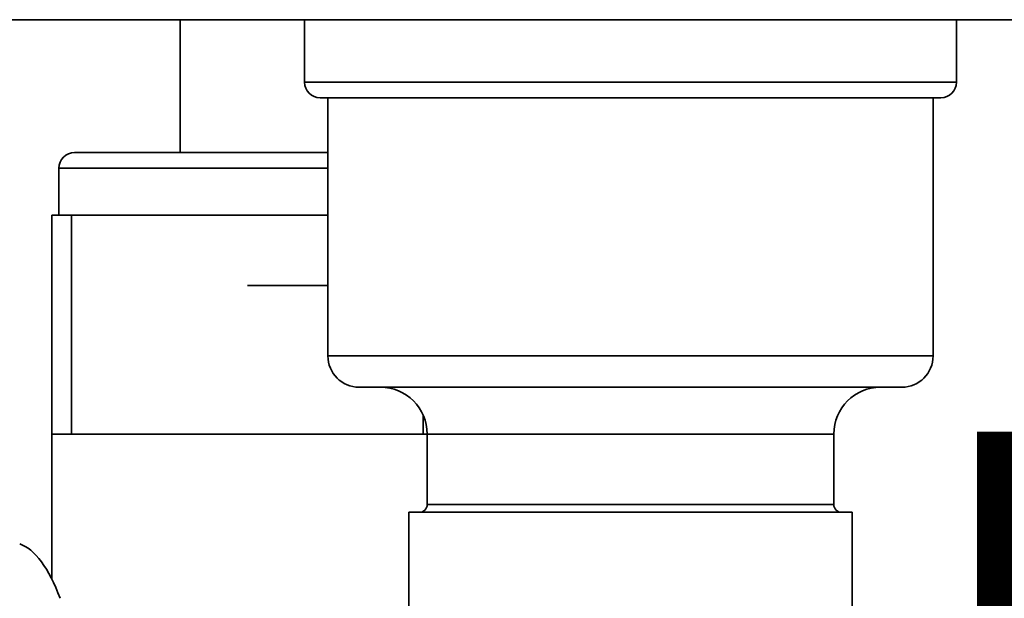
# Paper-space layout 'Blatt2' of a CAD drawing. Units: millimetres. Extents: x 0 to 4200, y 0 to 2970.
# Drawn here: x 887 to 950, y 1546 to 1583 of the extents above; entities that cross this region are included whole.
import ezdxf

# ---------------------------------------------------------------- set-up
doc = ezdxf.new("R2010")
doc.units = ezdxf.units.MM
doc.layers.add('1', color=7, linetype='Continuous')
doc.styles.add('SLDTEXTSTYLE1', font='TXT', dxfattribs={"width": 0.605})
doc.dimstyles.new('SLDDIMSTYLE1', dxfattribs={"dimtxt": 35, "dimasz": 25, "dimexe": 0, "dimexo": 0.0625, "dimgap": 8.75, "dimtad": 1, "dimdec": 1, "dimrnd": 1e-09, "dimzin": 12, "dimdsep": 46, "dimtxsty": 'SLDTEXTSTYLE1', "dimsah": 1, "dimcen": 0.09, "dimadec": 0, "dimazin": 3, "dimtfac": 1, "dimtdec": 1, "dimtofl": 0, "dimtmove": 0, "dimatfit": 3, "dimfxl": 1, "dimfrac": 2, "dimtolj": 1, "dimtzin": 12, "dimarcsym": 0})
doc.dimstyles.new('SLDDIMSTYLE2', dxfattribs={"dimtxt": 35, "dimasz": 25, "dimexe": 0, "dimexo": 0.0625, "dimgap": 8.75, "dimtad": 1, "dimdec": 0, "dimrnd": 1e-09, "dimzin": 12, "dimdsep": 46, "dimtxsty": 'SLDTEXTSTYLE1', "dimsah": 1, "dimcen": 0.09, "dimadec": 0, "dimazin": 3, "dimtfac": 1, "dimtofl": 0, "dimtmove": 0, "dimatfit": 3, "dimfxl": 1, "dimfrac": 2, "dimtolj": 1, "dimtzin": 12, "dimarcsym": 0})

# ---------------------------------------------------------------- blocks, each defined once
blk = doc.blocks.new('_D_9')
at = {"layer": '1', "ltscale": 10}
for p, q in [((1039.408, 1547.225), (1039.408, 1279.425)), ((914.408, 1498.525), (914.408, 1279.425)), ((914.408, 1289.425), (1039.408, 1289.425))]:
    blk.add_line(p, q, dxfattribs=at)
for points in [[(914.408, 1289.425), (939.408, 1285.425), (939.408, 1293.425)], [(1039.408, 1289.425), (1014.408, 1293.425), (1014.408, 1285.425)]]:
    blk.add_solid(points, dxfattribs=at)
at = {"layer": '1', "ltscale": 10, "insert": (936.804, 1334.542), "char_height": 35, "attachment_point": 1, "style": 'SLDTEXTSTYLE1'}
blk.add_mtext('125', dxfattribs=at)
blk = doc.blocks.new('_D_11')
at = {"layer": '1', "ltscale": 10}
for p, q in [((993.675, 1455.525), (993.675, 1582.525)), ((949.408, 1455.525), (1003.675, 1455.525))]:
    blk.add_line(p, q, dxfattribs=at)
for points in [[(993.675, 1582.525), (989.675, 1557.525), (997.675, 1557.525)], [(993.675, 1455.525), (997.675, 1480.525), (989.675, 1480.525)]]:
    blk.add_solid(points, dxfattribs=at)
at = {"layer": '1', "ltscale": 10, "insert": (948.558, 1478.921), "char_height": 35, "attachment_point": 1, "rotation": 90, "style": 'SLDTEXTSTYLE1'}
blk.add_mtext('127', dxfattribs=at)
blk = doc.blocks.new('_D_12')
at = {"layer": '1', "ltscale": 10}
for p, q in [((1125.996, 1481.525), (1125.996, 1582.525)), ((1073.408, 1481.525), (1135.996, 1481.525))]:
    blk.add_line(p, q, dxfattribs=at)
for points in [[(1125.996, 1582.525), (1121.996, 1557.525), (1129.996, 1557.525)], [(1125.996, 1481.525), (1129.996, 1506.525), (1121.996, 1506.525)]]:
    blk.add_solid(points, dxfattribs=at)
at = {"layer": '1', "ltscale": 10, "insert": (1080.878, 1491.921), "char_height": 35, "attachment_point": 1, "rotation": 90, "style": 'SLDTEXTSTYLE1'}
blk.add_mtext('101', dxfattribs=at)

psp = doc.layouts.new('Blatt2')

# ---------------------------------------------------------------- linework, layer by layer
at = {"color": 7, "linetype": 'Continuous', "lineweight": 35, "ltscale": 10}
for p, q in [((1412.108, 1582.525), (866.708, 1582.525)), ((897.608, 1582.525), (897.608, 1574.025)), ((905.558, 1582.525), (905.558, 1578.525)), ((947.258, 1578.525), (947.258, 1582.525)), ((946.258, 1577.525), (906.558, 1577.525)), ((907.058, 1577.525), (907.058, 1561.025)), ((945.758, 1561.025), (945.758, 1577.525)), ((890.858, 1574.025), (907.058, 1574.025)), ((889.858, 1573.025), (889.858, 1570.025)), ((889.408, 1556.025), (889.408, 1570.025)), ((889.408, 1570.025), (890.658, 1570.025)), ((890.658, 1570.025), (890.658, 1556.025)), ((907.058, 1570.025), (890.658, 1570.025)), ((901.908, 1565.525), (907.058, 1565.525)), ((943.758, 1559.025), (909.058, 1559.025)), ((889.408, 1556.025), (889.408, 1546.754)), ((890.658, 1556.025), (889.408, 1556.025)), ((913.158, 1556.025), (890.658, 1556.025)), ((913.408, 1556.025), (913.158, 1556.025)), ((913.408, 1556.025), (913.408, 1551.525)), ((939.408, 1551.525), (939.408, 1556.025)), ((912.243, 1551.025), (912.243, 1544.025)), ((912.243, 1551.025), (940.573, 1551.025)), ((940.573, 1544.025), (940.573, 1551.025))]:
    psp.add_line(p, q, dxfattribs=at)
at = {"color": 1, "linetype": 'Continuous', "lineweight": 35, "ltscale": 10}
for p, q in [((905.558, 1578.525), (947.258, 1578.525)), ((907.058, 1573.025), (889.858, 1573.025)), ((907.058, 1561.025), (945.758, 1561.025)), ((913.158, 1556.025), (913.158, 1557.224)), ((939.408, 1556.025), (913.408, 1556.025)), ((913.408, 1551.525), (926.408, 1551.525)), ((926.408, 1551.525), (939.408, 1551.525))]:
    psp.add_line(p, q, dxfattribs=at)
at = {"color": 7, "linetype": 'Continuous', "lineweight": 35, "ltscale": 100}
for centre, radius, start, end in [((906.558, 1578.525), 1, 180, 270), ((946.258, 1578.525), 1, 270, 0), ((890.858, 1573.025), 1, 90, 180), ((909.058, 1561.025), 2, 180, 270), ((943.758, 1561.025), 2, 270, 0), ((910.408, 1556.025), 3, 0, 90), ((942.408, 1556.025), 3, 90, 180), ((912.908, 1551.525), 0.5, 270, 0), ((939.908, 1551.525), 0.5, 180, 270)]:
    psp.add_arc(centre, radius, start, end, dxfattribs=at)
psp.add_ellipse((887.348, 1539.535), major_axis=(-0.557, 9.538), ratio=0.386472, start_param=5.368545, end_param=6.133331, dxfattribs=at)

# ---------------------------------------------------------------- dimensions: what is measured, and where the dimension line sits
at = {"layer": '1', "ltscale": 10}
for base, p1, dimstyle, picture, middle in [((993.675, 1582.525), (939.408, 1455.525), 'SLDDIMSTYLE1', '_D_11', (993.675, 1519.025)), ((1125.996, 1582.525), (1063.408, 1481.525), 'SLDDIMSTYLE2', '_D_12', (1125.996, 1532.025))]:
    dim = psp.add_linear_dim(base=base, p1=p1, p2=(866.708, 1582.525), angle=90, dimstyle=dimstyle, dxfattribs=at)
    dim.commit()
    dim.dimension.update_dxf_attribs({"geometry": picture, "text_midpoint": middle, "dimtype": 160})
dim = psp.add_linear_dim(base=(1039.408, 1289.425), p1=(914.408, 1508.525), p2=(1039.408, 1557.225), dimstyle='SLDDIMSTYLE1', dxfattribs=at)
dim.commit()
dim.dimension.update_dxf_attribs({"geometry": '_D_9', "text_midpoint": (976.908, 1289.425), "dimtype": 160})

doc.saveas('drawing.dxf')
